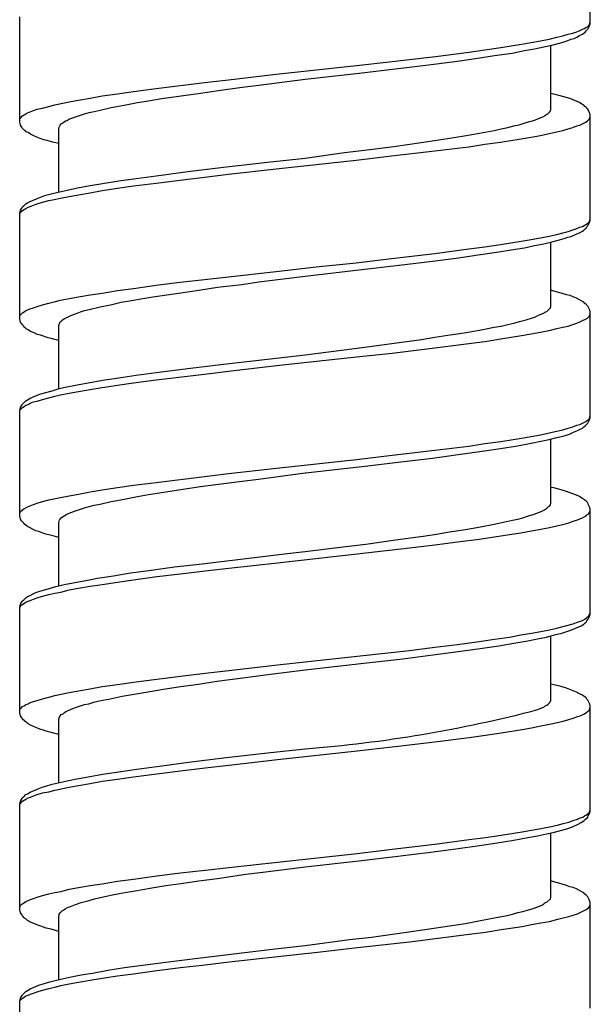
# Model space of a CAD drawing. Units: millimetres. Extents: x -424 to 509, y -164 to 938.
# Drawn here: x 263 to 277, y 311 to 336 of the extents above; entities that cross this region are included whole.
import ezdxf

# ---------------------------------------------------------------- set-up
doc = ezdxf.new("R2010")
doc.units = ezdxf.units.MM
doc.header["$LTSCALE"] = 6.666667

# ---------------------------------------------------------------- blocks, each defined once
blk = doc.blocks.new('1984.CT64.ACT.MT_V3')
for p, q in [((40.267, -565.406), (40.267, -562.737)), ((25.767, -567.914), (25.767, -565.236)), ((40.151, -565.511), (40.193, -565.49)), ((40.193, -565.49), (40.225, -565.459)), ((40.204, -565.554), (40.256, -565.448)), ((40.225, -565.459), (40.246, -565.427)), ((40.246, -565.427), (40.256, -565.395)), ((40.256, -565.395), (40.267, -565.374)), ((40.256, -565.448), (40.267, -565.406)), ((39.42, -565.755), (39.569, -565.723)), ((39.569, -565.723), (39.706, -565.681)), ((39.706, -565.681), (39.823, -565.649)), ((39.823, -565.649), (39.928, -565.617)), ((39.928, -565.617), (40.002, -565.586)), ((39.928, -565.755), (39.992, -565.713)), ((39.992, -565.713), (40.066, -565.681)), ((40.002, -565.586), (40.066, -565.554)), ((40.066, -565.554), (40.119, -565.533)), ((40.066, -565.681), (40.098, -565.649)), ((40.098, -565.649), (40.14, -565.628)), ((40.119, -565.533), (40.151, -565.511)), ((40.14, -565.628), (40.161, -565.596)), ((40.161, -565.596), (40.204, -565.554)), ((37.991, -566.019), (38.521, -565.935)), ((38.521, -565.935), (38.764, -565.892)), ((38.764, -565.892), (38.997, -565.85)), ((38.997, -565.85), (39.219, -565.808)), ((39.082, -565.998), (39.293, -565.956)), ((39.219, -565.808), (39.42, -565.755)), ((39.262, -567.597), (39.262, -565.956)), ((39.293, -565.956), (39.484, -565.903)), ((39.484, -565.903), (39.6, -565.871)), ((39.6, -565.871), (39.696, -565.84)), ((39.696, -565.84), (39.78, -565.808)), ((39.78, -565.808), (39.854, -565.787)), ((39.854, -565.787), (39.928, -565.755)), ((36.33, -566.242), (37.187, -566.136)), ((37.187, -566.136), (37.589, -566.072)), ((37.346, -566.295), (37.833, -566.221)), ((37.589, -566.072), (37.991, -566.019)), ((37.833, -566.221), (38.277, -566.157)), ((38.277, -566.157), (38.595, -566.094)), ((38.595, -566.094), (38.849, -566.051)), ((38.849, -566.051), (39.082, -565.998)), ((32.287, -566.697), (34.329, -566.475)), ((34.329, -566.475), (35.229, -566.369)), ((35.229, -566.369), (36.33, -566.242)), ((35.388, -566.549), (36.086, -566.464)), ((36.086, -566.464), (36.827, -566.369)), ((36.827, -566.369), (37.346, -566.295)), ((31.069, -566.834), (32.287, -566.697)), ((33.017, -566.824), (34.393, -566.665)), ((34.393, -566.665), (35.388, -566.549)), ((29.238, -567.057), (30.466, -566.909)), ((30.466, -566.909), (31.069, -566.834)), ((31.419, -567.025), (31.842, -566.972)), ((31.842, -566.972), (33.017, -566.824)), ((27.863, -567.247), (28.254, -567.194)), ((28.254, -567.194), (28.656, -567.131)), ((28.656, -567.131), (29.238, -567.057)), ((29.323, -567.321), (30.36, -567.173)), ((30.36, -567.173), (30.815, -567.11)), ((30.815, -567.11), (31.419, -567.025)), ((39.463, -567.237), (39.262, -567.184)), ((39.632, -567.279), (39.463, -567.237)), ((26.508, -567.512), (26.656, -567.469)), ((26.656, -567.469), (27.026, -567.395)), ((27.026, -567.395), (27.259, -567.353)), ((27.259, -567.353), (27.556, -567.3)), ((27.556, -567.3), (27.863, -567.247)), ((28.095, -567.544), (28.423, -567.48)), ((28.423, -567.48), (28.762, -567.417)), ((28.762, -567.417), (29.037, -567.374)), ((29.037, -567.374), (29.323, -567.321)), ((39.77, -567.321), (39.632, -567.279)), ((39.992, -567.417), (39.77, -567.321)), ((40.055, -567.459), (39.992, -567.417)), ((40.098, -567.48), (40.055, -567.459)), ((40.129, -567.512), (40.098, -567.48)), ((25.841, -567.755), (25.883, -567.724)), ((25.883, -567.724), (25.926, -567.702)), ((25.926, -567.702), (25.979, -567.671)), ((25.979, -567.671), (26.031, -567.649)), ((26.031, -567.649), (26.116, -567.618)), ((26.116, -567.618), (26.211, -567.586)), ((26.211, -567.586), (26.349, -567.554)), ((26.349, -567.554), (26.508, -567.512)), ((27.185, -567.776), (27.312, -567.734)), ((27.312, -567.734), (27.418, -567.702)), ((27.418, -567.702), (27.534, -567.671)), ((27.534, -567.671), (27.661, -567.639)), ((27.661, -567.639), (27.81, -567.607)), ((27.81, -567.607), (28.095, -567.544)), ((39.113, -567.745), (39.166, -567.713)), ((39.166, -567.713), (39.198, -567.692)), ((39.198, -567.692), (39.23, -567.66)), ((39.23, -567.66), (39.251, -567.628)), ((39.251, -567.618), (39.262, -567.597)), ((39.251, -567.628), (39.251, -567.618)), ((40.161, -567.533), (40.129, -567.512)), ((40.182, -567.565), (40.161, -567.533)), ((40.204, -567.586), (40.182, -567.565)), ((40.256, -567.692), (40.204, -567.586)), ((40.267, -567.734), (40.256, -567.692)), ((40.267, -570.412), (40.267, -567.734)), ((25.767, -567.84), (25.777, -567.819)), ((25.777, -567.946), (25.767, -567.914)), ((25.777, -567.819), (25.841, -567.755)), ((25.788, -567.988), (25.777, -567.946)), ((25.82, -568.041), (25.788, -567.988)), ((26.783, -568.02), (26.794, -567.988)), ((26.794, -567.988), (26.825, -567.956)), ((26.825, -567.956), (26.857, -567.935)), ((26.857, -567.935), (26.899, -567.903)), ((26.899, -567.903), (26.931, -567.882)), ((26.931, -567.882), (26.973, -567.872)), ((26.973, -567.872), (27.016, -567.84)), ((27.016, -567.84), (27.069, -567.819)), ((27.069, -567.819), (27.185, -567.776)), ((38.32, -568.009), (38.457, -567.978)), ((38.457, -567.978), (38.637, -567.925)), ((38.637, -567.925), (38.796, -567.882)), ((38.796, -567.882), (38.87, -567.851)), ((38.87, -567.851), (38.933, -567.829)), ((38.933, -567.829), (39.039, -567.787)), ((39.039, -567.787), (39.082, -567.766)), ((39.082, -567.766), (39.113, -567.745)), ((39.928, -568.009), (40.002, -567.988)), ((40.002, -567.988), (40.151, -567.914)), ((40.151, -567.914), (40.193, -567.882)), ((40.193, -567.882), (40.246, -567.829)), ((40.246, -567.829), (40.267, -567.766)), ((25.83, -568.062), (25.82, -568.041)), ((25.873, -568.105), (25.83, -568.062)), ((25.904, -568.126), (25.873, -568.105)), ((25.936, -568.157), (25.904, -568.126)), ((25.979, -568.179), (25.936, -568.157)), ((26.042, -568.221), (25.979, -568.179)), ((26.127, -568.263), (26.042, -568.221)), ((26.762, -568.073), (26.772, -568.041)), ((26.762, -569.682), (26.762, -568.073)), ((26.772, -568.041), (26.783, -568.02)), ((37.06, -568.263), (37.452, -568.189)), ((37.452, -568.189), (37.822, -568.126)), ((37.822, -568.126), (38.002, -568.083)), ((38.002, -568.083), (38.171, -568.052)), ((38.171, -568.052), (38.32, -568.009)), ((38.997, -568.253), (39.219, -568.2)), ((39.219, -568.2), (39.42, -568.157)), ((39.42, -568.157), (39.569, -568.126)), ((39.569, -568.126), (39.706, -568.083)), ((39.706, -568.083), (39.823, -568.052)), ((39.823, -568.052), (39.928, -568.009)), ((26.201, -568.295), (26.127, -568.263)), ((26.285, -568.327), (26.201, -568.295)), ((26.381, -568.359), (26.285, -568.327)), ((26.465, -568.38), (26.381, -568.359)), ((26.603, -568.422), (26.465, -568.38)), ((26.762, -568.454), (26.603, -568.422)), ((35.271, -568.528), (35.97, -568.433)), ((35.97, -568.433), (36.309, -568.38)), ((36.309, -568.38), (36.637, -568.327)), ((36.637, -568.327), (37.06, -568.263)), ((37.177, -568.538), (37.589, -568.475)), ((37.589, -568.475), (37.981, -568.422)), ((37.981, -568.422), (38.51, -568.337)), ((38.51, -568.337), (38.764, -568.295)), ((38.764, -568.295), (38.997, -568.253)), ((33.017, -568.824), (34.022, -568.687)), ((34.022, -568.687), (34.53, -568.623)), ((34.53, -568.623), (35.271, -568.528)), ((35.218, -568.771), (36.319, -568.644)), ((36.319, -568.644), (37.177, -568.538)), ((30.942, -569.057), (32.064, -568.93)), ((32.064, -568.93), (33.017, -568.824)), ((32.287, -569.099), (34.319, -568.877)), ((34.319, -568.877), (35.218, -568.771)), ((29.365, -569.258), (30.043, -569.163)), ((30.043, -569.163), (30.942, -569.057)), ((30.466, -569.311), (31.069, -569.237)), ((31.069, -569.237), (32.287, -569.099)), ((27.503, -569.533), (27.873, -569.47)), ((27.873, -569.47), (28.286, -569.406)), ((28.286, -569.406), (28.73, -569.343)), ((28.656, -569.533), (29.238, -569.459)), ((28.73, -569.343), (29.365, -569.258)), ((29.238, -569.459), (29.842, -569.385)), ((29.842, -569.385), (30.466, -569.311)), ((26.529, -569.745), (26.635, -569.713)), ((26.635, -569.713), (26.741, -569.692)), ((26.741, -569.692), (26.973, -569.639)), ((26.973, -569.639), (27.238, -569.576)), ((27.238, -569.576), (27.503, -569.533)), ((27.259, -569.756), (27.556, -569.703)), ((27.556, -569.703), (27.863, -569.65)), ((27.863, -569.65), (28.254, -569.586)), ((28.254, -569.586), (28.656, -569.533)), ((25.873, -570.041), (25.926, -569.989)), ((25.926, -569.989), (25.968, -569.957)), ((25.968, -569.957), (26.031, -569.925)), ((26.031, -569.925), (26.254, -569.83)), ((26.116, -570.02), (26.211, -569.989)), ((26.211, -569.989), (26.349, -569.946)), ((26.254, -569.83), (26.338, -569.798)), ((26.338, -569.798), (26.434, -569.766)), ((26.349, -569.946), (26.508, -569.904)), ((26.434, -569.766), (26.529, -569.745)), ((26.508, -569.904), (26.645, -569.872)), ((26.645, -569.872), (26.804, -569.84)), ((26.804, -569.84), (27.026, -569.798)), ((27.026, -569.798), (27.259, -569.756)), ((25.767, -570.232), (25.788, -570.147)), ((25.767, -570.243), (25.777, -570.221)), ((25.767, -572.91), (25.767, -570.232)), ((25.777, -570.221), (25.799, -570.19)), ((25.788, -570.147), (25.809, -570.105)), ((25.799, -570.19), (25.82, -570.179)), ((25.809, -570.105), (25.83, -570.084)), ((25.82, -570.179), (25.841, -570.158)), ((25.83, -570.084), (25.841, -570.063)), ((25.841, -570.063), (25.873, -570.041)), ((25.841, -570.158), (25.883, -570.126)), ((25.883, -570.126), (25.926, -570.105)), ((25.926, -570.105), (25.979, -570.073)), ((25.979, -570.073), (26.031, -570.052)), ((26.031, -570.052), (26.116, -570.02)), ((40.151, -570.507), (40.193, -570.486)), ((40.193, -570.486), (40.246, -570.433)), ((40.204, -570.549), (40.256, -570.444)), ((40.246, -570.433), (40.267, -570.37)), ((40.256, -570.444), (40.267, -570.412)), ((39.42, -570.761), (39.569, -570.719)), ((39.569, -570.719), (39.706, -570.687)), ((39.706, -570.687), (39.823, -570.645)), ((39.823, -570.645), (39.928, -570.613)), ((39.928, -570.613), (40.002, -570.581)), ((39.928, -570.751), (39.992, -570.719)), ((39.992, -570.719), (40.066, -570.676)), ((40.002, -570.581), (40.066, -570.56)), ((40.066, -570.56), (40.108, -570.539)), ((40.066, -570.676), (40.098, -570.655)), ((40.098, -570.655), (40.14, -570.624)), ((40.108, -570.539), (40.151, -570.507)), ((40.14, -570.624), (40.161, -570.602)), ((40.161, -570.602), (40.182, -570.571)), ((40.182, -570.571), (40.204, -570.549)), ((37.981, -571.015), (38.51, -570.93)), ((38.51, -570.93), (38.764, -570.888)), ((38.764, -570.888), (38.997, -570.846)), ((38.997, -570.846), (39.219, -570.803)), ((39.082, -571.005), (39.293, -570.952)), ((39.219, -570.803), (39.42, -570.761)), ((39.262, -572.603), (39.262, -570.962)), ((39.293, -570.952), (39.484, -570.899)), ((39.484, -570.899), (39.6, -570.867)), ((39.6, -570.867), (39.696, -570.835)), ((39.696, -570.835), (39.78, -570.814)), ((39.78, -570.814), (39.928, -570.751)), ((36.319, -571.248), (37.177, -571.132)), ((37.177, -571.132), (37.589, -571.079)), ((37.42, -571.28), (37.939, -571.206)), ((37.589, -571.079), (37.981, -571.015)), ((37.939, -571.206), (38.256, -571.153)), ((38.256, -571.153), (38.595, -571.1)), ((38.595, -571.1), (38.849, -571.047)), ((38.849, -571.047), (39.082, -571.005)), ((33.303, -571.587), (34.319, -571.481)), ((34.319, -571.481), (35.218, -571.375)), ((35.218, -571.375), (36.319, -571.248)), ((35.409, -571.544), (36.256, -571.439)), ((36.256, -571.439), (36.859, -571.364)), ((36.859, -571.364), (37.42, -571.28)), ((31.069, -571.841), (32.287, -571.703)), ((32.287, -571.703), (33.303, -571.587)), ((33.017, -571.82), (34.382, -571.661)), ((34.382, -571.661), (35.409, -571.544)), ((29.238, -572.052), (29.842, -571.978)), ((29.842, -571.978), (30.466, -571.904)), ((30.466, -571.904), (31.069, -571.841)), ((31.408, -572.031), (31.842, -571.968)), ((31.842, -571.968), (33.017, -571.82)), ((27.863, -572.253), (28.254, -572.19)), ((28.254, -572.19), (28.656, -572.137)), ((28.656, -572.137), (29.238, -572.052)), ((29.863, -572.243), (30.318, -572.179)), ((30.318, -572.179), (30.794, -572.105)), ((30.794, -572.105), (31.408, -572.031)), ((39.336, -572.201), (39.262, -572.179)), ((39.526, -572.253), (39.336, -572.201)), ((26.508, -572.508), (26.645, -572.476)), ((26.645, -572.476), (26.804, -572.433)), ((26.804, -572.433), (27.026, -572.391)), ((27.026, -572.391), (27.259, -572.349)), ((27.259, -572.349), (27.556, -572.296)), ((27.556, -572.296), (27.863, -572.253)), ((28.074, -572.55), (28.349, -572.486)), ((28.349, -572.486), (28.656, -572.433)), ((28.656, -572.433), (28.9, -572.391)), ((28.9, -572.391), (29.154, -572.349)), ((29.154, -572.349), (29.503, -572.296)), ((29.503, -572.296), (29.863, -572.243)), ((39.664, -572.296), (39.526, -572.253)), ((39.759, -572.317), (39.664, -572.296)), ((39.833, -572.349), (39.759, -572.317)), ((39.918, -572.381), (39.833, -572.349)), ((39.992, -572.423), (39.918, -572.381)), ((40.055, -572.455), (39.992, -572.423)), ((40.098, -572.486), (40.055, -572.455)), ((40.129, -572.518), (40.098, -572.486)), ((25.841, -572.751), (25.883, -572.73)), ((25.883, -572.73), (25.926, -572.698)), ((25.926, -572.698), (26.031, -572.656)), ((26.031, -572.656), (26.116, -572.624)), ((26.116, -572.624), (26.211, -572.592)), ((26.211, -572.592), (26.349, -572.55)), ((26.349, -572.55), (26.508, -572.508)), ((27.185, -572.783), (27.312, -572.73)), ((27.312, -572.73), (27.418, -572.698)), ((27.418, -572.698), (27.534, -572.666)), ((27.534, -572.666), (27.81, -572.603)), ((27.81, -572.603), (28.074, -572.55)), ((39.082, -572.762), (39.113, -572.74)), ((39.113, -572.74), (39.166, -572.719)), ((39.166, -572.719), (39.23, -572.656)), ((39.23, -572.656), (39.251, -572.624)), ((39.251, -572.613), (39.262, -572.603)), ((39.251, -572.624), (39.251, -572.613)), ((40.161, -572.539), (40.129, -572.518)), ((40.204, -572.582), (40.161, -572.539)), ((40.256, -572.687), (40.204, -572.582)), ((40.267, -572.73), (40.256, -572.687)), ((40.267, -575.408), (40.267, -572.73)), ((25.767, -572.846), (25.777, -572.814)), ((25.788, -572.994), (25.767, -572.91)), ((25.777, -572.814), (25.841, -572.751)), ((26.772, -573.047), (26.794, -572.984)), ((26.794, -572.984), (26.825, -572.963)), ((26.825, -572.963), (26.857, -572.931)), ((26.857, -572.931), (26.899, -572.91)), ((26.899, -572.91), (26.931, -572.889)), ((26.931, -572.889), (27.016, -572.846)), ((27.016, -572.846), (27.069, -572.825)), ((27.069, -572.825), (27.185, -572.783)), ((38.32, -573.016), (38.468, -572.973)), ((38.468, -572.973), (38.637, -572.931)), ((38.637, -572.931), (38.796, -572.878)), ((38.796, -572.878), (38.87, -572.857)), ((38.87, -572.857), (38.933, -572.825)), ((38.933, -572.825), (39.039, -572.783)), ((39.039, -572.783), (39.082, -572.762)), ((39.928, -573.016), (40.002, -572.984)), ((40.002, -572.984), (40.193, -572.889)), ((40.193, -572.889), (40.225, -572.857)), ((40.225, -572.857), (40.246, -572.825)), ((40.246, -572.825), (40.256, -572.804)), ((40.256, -572.804), (40.267, -572.772)), ((25.799, -573.016), (25.788, -572.994)), ((25.82, -573.037), (25.799, -573.016)), ((25.83, -573.058), (25.82, -573.037)), ((25.852, -573.079), (25.83, -573.058)), ((25.873, -573.111), (25.852, -573.079)), ((25.904, -573.132), (25.873, -573.111)), ((25.936, -573.164), (25.904, -573.132)), ((25.979, -573.185), (25.936, -573.164)), ((26.042, -573.227), (25.979, -573.185)), ((26.137, -573.259), (26.042, -573.227)), ((26.762, -573.068), (26.772, -573.047)), ((26.762, -574.688), (26.762, -573.068)), ((37.06, -573.259), (37.452, -573.195)), ((37.452, -573.195), (37.822, -573.121)), ((37.822, -573.121), (38.002, -573.09)), ((38.002, -573.09), (38.171, -573.047)), ((38.171, -573.047), (38.32, -573.016)), ((38.997, -573.248), (39.219, -573.206)), ((39.219, -573.206), (39.42, -573.153)), ((39.42, -573.153), (39.569, -573.121)), ((39.569, -573.121), (39.706, -573.09)), ((39.706, -573.09), (39.823, -573.047)), ((39.823, -573.047), (39.928, -573.016)), ((26.211, -573.301), (26.137, -573.259)), ((26.296, -573.322), (26.211, -573.301)), ((26.487, -573.386), (26.296, -573.322)), ((26.571, -573.407), (26.487, -573.386)), ((26.762, -573.46), (26.571, -573.407)), ((35.282, -573.524), (35.981, -573.428)), ((35.981, -573.428), (36.319, -573.375)), ((36.319, -573.375), (36.647, -573.322)), ((36.647, -573.322), (37.06, -573.259)), ((37.177, -573.534), (37.589, -573.481)), ((37.589, -573.481), (37.991, -573.418)), ((37.991, -573.418), (38.521, -573.333)), ((38.521, -573.333), (38.764, -573.291)), ((38.764, -573.291), (38.997, -573.248)), ((33.017, -573.82), (34.541, -573.629)), ((34.541, -573.629), (35.282, -573.524)), ((35.229, -573.778), (36.319, -573.64)), ((36.319, -573.64), (37.177, -573.534)), ((30.942, -574.053), (32.064, -573.926)), ((32.064, -573.926), (33.017, -573.82)), ((32.297, -574.095), (34.329, -573.873)), ((34.329, -573.873), (35.229, -573.778)), ((29.365, -574.254), (30.043, -574.169)), ((30.043, -574.169), (30.942, -574.053)), ((30.466, -574.307), (31.069, -574.233)), ((31.069, -574.233), (32.297, -574.095)), ((27.503, -574.529), (27.873, -574.466)), ((27.873, -574.466), (28.286, -574.402)), ((28.286, -574.402), (28.73, -574.339)), ((28.656, -574.529), (29.238, -574.455)), ((28.73, -574.339), (29.365, -574.254)), ((29.238, -574.455), (30.466, -574.307)), ((26.434, -574.773), (26.592, -574.73)), ((26.592, -574.73), (26.772, -574.677)), ((26.772, -574.677), (26.963, -574.635)), ((26.963, -574.635), (27.185, -574.593)), ((27.185, -574.593), (27.503, -574.529)), ((27.259, -574.751), (27.556, -574.698)), ((27.556, -574.698), (27.863, -574.646)), ((27.863, -574.646), (28.254, -574.593)), ((28.254, -574.593), (28.656, -574.529)), ((25.841, -575.069), (25.926, -574.984)), ((25.926, -574.984), (25.968, -574.963)), ((25.968, -574.963), (26.031, -574.921)), ((26.031, -574.921), (26.254, -574.825)), ((26.211, -574.995), (26.349, -574.952)), ((26.254, -574.825), (26.338, -574.804)), ((26.338, -574.804), (26.434, -574.773)), ((26.349, -574.952), (26.508, -574.91)), ((26.508, -574.91), (26.656, -574.868)), ((26.656, -574.868), (26.804, -574.836)), ((26.804, -574.836), (27.026, -574.794)), ((27.026, -574.794), (27.259, -574.751)), ((25.767, -575.228), (25.777, -575.196)), ((25.767, -575.249), (25.777, -575.217)), ((25.767, -577.905), (25.767, -575.228)), ((25.777, -575.196), (25.788, -575.154)), ((25.777, -575.217), (25.841, -575.154)), ((25.788, -575.154), (25.809, -575.111)), ((25.809, -575.111), (25.83, -575.09)), ((25.83, -575.09), (25.841, -575.069)), ((25.841, -575.154), (25.883, -575.132)), ((25.883, -575.132), (25.926, -575.101)), ((25.926, -575.101), (25.979, -575.079)), ((25.979, -575.079), (26.031, -575.048)), ((26.031, -575.048), (26.116, -575.016)), ((26.116, -575.016), (26.211, -574.995)), ((40.151, -575.513), (40.193, -575.482)), ((40.193, -575.482), (40.225, -575.46)), ((40.204, -575.556), (40.256, -575.45)), ((40.225, -575.46), (40.246, -575.429)), ((40.246, -575.429), (40.267, -575.365)), ((40.256, -575.45), (40.267, -575.408)), ((39.42, -575.757), (39.569, -575.725)), ((39.569, -575.725), (39.706, -575.683)), ((39.706, -575.683), (39.823, -575.651)), ((39.823, -575.651), (39.928, -575.609)), ((39.928, -575.609), (40.002, -575.587)), ((39.928, -575.746), (39.992, -575.714)), ((39.992, -575.714), (40.066, -575.683)), ((40.002, -575.587), (40.151, -575.513)), ((40.066, -575.683), (40.098, -575.651)), ((40.098, -575.651), (40.14, -575.619)), ((40.14, -575.619), (40.204, -575.556)), ((37.991, -576.021), (38.521, -575.937)), ((38.521, -575.937), (38.764, -575.894)), ((38.764, -575.894), (38.997, -575.852)), ((38.997, -575.852), (39.219, -575.799)), ((39.008, -576.011), (39.219, -575.969)), ((39.219, -575.799), (39.42, -575.757)), ((39.219, -575.969), (39.42, -575.916)), ((39.262, -577.598), (39.262, -575.958)), ((39.42, -575.916), (39.6, -575.873)), ((39.6, -575.873), (39.738, -575.831)), ((39.738, -575.831), (39.854, -575.778)), ((39.854, -575.778), (39.928, -575.746)), ((36.319, -576.244), (37.177, -576.138)), ((37.177, -576.138), (37.589, -576.074)), ((37.515, -576.265), (37.981, -576.201)), ((37.589, -576.074), (37.991, -576.021)), ((37.981, -576.201), (38.415, -576.127)), ((38.415, -576.127), (38.764, -576.064)), ((38.764, -576.064), (39.008, -576.011)), ((32.297, -576.699), (34.329, -576.477)), ((34.329, -576.477), (35.229, -576.371)), ((35.229, -576.371), (36.319, -576.244)), ((35.451, -576.54), (36.256, -576.445)), ((36.256, -576.445), (36.912, -576.35)), ((36.912, -576.35), (37.515, -576.265)), ((31.069, -576.836), (32.297, -576.699)), ((33.028, -576.815), (34.467, -576.656)), ((34.467, -576.656), (35.451, -576.54)), ((29.238, -577.059), (30.466, -576.91)), ((30.466, -576.91), (31.069, -576.836)), ((31.419, -577.027), (31.832, -576.974)), ((31.832, -576.974), (33.017, -576.815)), ((27.863, -577.249), (28.254, -577.186)), ((28.254, -577.186), (28.656, -577.133)), ((28.656, -577.133), (29.238, -577.059)), ((29.323, -577.323), (29.916, -577.228)), ((29.916, -577.228), (30.36, -577.165)), ((30.36, -577.165), (30.815, -577.101)), ((30.815, -577.101), (31.419, -577.027)), ((39.336, -577.196), (39.262, -577.186)), ((39.526, -577.249), (39.336, -577.196)), ((26.508, -577.503), (26.804, -577.44)), ((26.804, -577.44), (27.026, -577.397)), ((27.026, -577.397), (27.259, -577.355)), ((27.259, -577.355), (27.556, -577.302)), ((27.556, -577.302), (27.863, -577.249)), ((28.095, -577.546), (28.423, -577.482)), ((28.423, -577.482), (28.762, -577.419)), ((28.762, -577.419), (29.037, -577.366)), ((29.037, -577.366), (29.323, -577.323)), ((39.664, -577.292), (39.526, -577.249)), ((39.918, -577.387), (39.664, -577.292)), ((39.992, -577.419), (39.918, -577.387)), ((40.055, -577.461), (39.992, -577.419)), ((40.098, -577.482), (40.055, -577.461)), ((40.129, -577.514), (40.098, -577.482)), ((25.841, -577.757), (25.883, -577.725)), ((25.883, -577.725), (25.926, -577.704)), ((25.926, -577.704), (25.979, -577.673)), ((25.979, -577.673), (26.031, -577.651)), ((26.031, -577.651), (26.116, -577.62)), ((26.116, -577.62), (26.211, -577.588)), ((26.211, -577.588), (26.349, -577.546)), ((26.349, -577.546), (26.508, -577.503)), ((27.185, -577.778), (27.312, -577.736)), ((27.312, -577.736), (27.418, -577.704)), ((27.418, -577.704), (27.534, -577.673)), ((27.534, -577.673), (27.661, -577.641)), ((27.661, -577.641), (27.81, -577.609)), ((27.81, -577.609), (28.095, -577.546)), ((39.113, -577.747), (39.166, -577.715)), ((39.166, -577.715), (39.198, -577.683)), ((39.198, -577.683), (39.23, -577.662)), ((39.23, -577.662), (39.251, -577.63)), ((39.251, -577.609), (39.262, -577.598)), ((39.251, -577.63), (39.251, -577.609)), ((40.161, -577.535), (40.129, -577.514)), ((40.204, -577.577), (40.161, -577.535)), ((40.214, -577.609), (40.204, -577.577)), ((40.256, -577.694), (40.214, -577.609)), ((40.267, -577.736), (40.256, -577.694)), ((40.267, -580.403), (40.267, -577.736)), ((25.767, -577.842), (25.777, -577.821)), ((25.788, -577.99), (25.767, -577.905)), ((25.777, -577.821), (25.799, -577.789)), ((25.809, -578.032), (25.788, -577.99)), ((25.799, -577.789), (25.82, -577.778)), ((25.82, -577.778), (25.841, -577.757)), ((26.783, -578.011), (26.794, -577.99)), ((26.794, -577.99), (26.825, -577.958)), ((26.825, -577.958), (26.857, -577.937)), ((26.857, -577.937), (26.899, -577.905)), ((26.899, -577.905), (26.963, -577.863)), ((26.963, -577.863), (27.069, -577.821)), ((27.069, -577.821), (27.185, -577.778)), ((38.288, -578.022), (38.425, -577.99)), ((38.425, -577.99), (38.552, -577.958)), ((38.552, -577.958), (38.669, -577.916)), ((38.669, -577.916), (38.817, -577.874)), ((38.817, -577.874), (38.933, -577.831)), ((38.933, -577.831), (39.039, -577.789)), ((39.039, -577.789), (39.082, -577.768)), ((39.082, -577.768), (39.113, -577.747)), ((39.918, -578.022), (40.066, -577.958)), ((40.066, -577.958), (40.129, -577.927)), ((40.129, -577.927), (40.182, -577.884)), ((40.182, -577.884), (40.214, -577.863)), ((40.214, -577.863), (40.225, -577.852)), ((40.225, -577.852), (40.246, -577.821)), ((40.246, -577.821), (40.256, -577.8)), ((40.256, -577.8), (40.267, -577.768)), ((25.873, -578.096), (25.809, -578.032)), ((25.894, -578.128), (25.873, -578.096)), ((25.926, -578.149), (25.894, -578.128)), ((25.968, -578.181), (25.926, -578.149)), ((26.031, -578.212), (25.968, -578.181)), ((26.106, -578.255), (26.031, -578.212)), ((26.762, -578.075), (26.772, -578.043)), ((26.762, -579.684), (26.762, -578.075)), ((26.772, -578.043), (26.783, -578.011)), ((37.092, -578.255), (37.473, -578.191)), ((37.473, -578.191), (37.822, -578.117)), ((37.822, -578.117), (38.14, -578.054)), ((38.14, -578.054), (38.288, -578.022)), ((39.008, -578.244), (39.23, -578.202)), ((39.23, -578.202), (39.42, -578.159)), ((39.42, -578.159), (39.6, -578.117)), ((39.6, -578.117), (39.717, -578.085)), ((39.717, -578.085), (39.833, -578.043)), ((39.833, -578.043), (39.918, -578.022)), ((26.18, -578.286), (26.106, -578.255)), ((26.254, -578.308), (26.18, -578.286)), ((26.338, -578.339), (26.254, -578.308)), ((26.434, -578.371), (26.338, -578.339)), ((26.539, -578.403), (26.434, -578.371)), ((26.645, -578.424), (26.539, -578.403)), ((26.762, -578.456), (26.645, -578.424)), ((35.314, -578.519), (36.023, -578.424)), ((36.023, -578.424), (36.362, -578.371)), ((36.362, -578.371), (36.69, -578.318)), ((36.69, -578.318), (37.092, -578.255)), ((37.441, -578.498), (37.833, -578.445)), ((37.833, -578.445), (38.214, -578.382)), ((38.214, -578.382), (38.5, -578.339)), ((38.5, -578.339), (38.775, -578.286)), ((38.775, -578.286), (39.008, -578.244)), ((33.017, -578.816), (34.054, -578.689)), ((34.054, -578.689), (34.562, -578.625)), ((34.34, -578.869), (35.674, -578.72)), ((34.562, -578.625), (35.314, -578.519)), ((35.674, -578.72), (36.319, -578.646)), ((36.319, -578.646), (36.891, -578.572)), ((36.891, -578.572), (37.441, -578.498)), ((31.313, -579.017), (32.636, -578.858)), ((32.318, -579.101), (34.34, -578.869)), ((32.636, -578.858), (33.017, -578.816)), ((29.048, -579.292), (29.704, -579.207)), ((29.704, -579.207), (30.403, -579.123)), ((30.403, -579.123), (31.313, -579.017)), ((30.477, -579.302), (31.08, -579.239)), ((31.08, -579.239), (32.318, -579.101)), ((27.746, -579.493), (28.148, -579.43)), ((28.148, -579.43), (28.582, -579.355)), ((28.582, -579.355), (29.048, -579.292)), ((28.656, -579.535), (29.249, -579.451)), ((29.249, -579.451), (29.852, -579.377)), ((29.852, -579.377), (30.477, -579.302)), ((26.487, -579.758), (26.688, -579.705)), ((26.688, -579.705), (26.899, -579.652)), ((26.899, -579.652), (27.122, -579.609)), ((27.122, -579.609), (27.45, -579.546)), ((27.259, -579.747), (27.556, -579.694)), ((27.45, -579.546), (27.746, -579.493)), ((27.556, -579.694), (27.863, -579.652)), ((27.863, -579.652), (28.254, -579.588)), ((28.254, -579.588), (28.656, -579.535)), ((25.894, -580.012), (25.926, -579.99)), ((25.926, -579.99), (25.968, -579.959)), ((25.968, -579.959), (26.031, -579.927)), ((26.031, -579.927), (26.106, -579.885)), ((26.106, -579.885), (26.18, -579.853)), ((26.116, -580.022), (26.211, -579.99)), ((26.18, -579.853), (26.254, -579.832)), ((26.211, -579.99), (26.349, -579.948)), ((26.254, -579.832), (26.338, -579.8)), ((26.338, -579.8), (26.487, -579.758)), ((26.349, -579.948), (26.508, -579.906)), ((26.508, -579.906), (26.656, -579.874)), ((26.656, -579.874), (26.815, -579.842)), ((26.815, -579.842), (27.026, -579.789)), ((27.026, -579.789), (27.259, -579.747)), ((25.767, -580.234), (25.788, -580.149)), ((25.767, -580.244), (25.777, -580.223)), ((25.767, -582.912), (25.767, -580.234)), ((25.777, -580.223), (25.799, -580.192)), ((25.788, -580.149), (25.809, -580.107)), ((25.799, -580.192), (25.82, -580.17)), ((25.809, -580.107), (25.83, -580.086)), ((25.82, -580.17), (25.841, -580.16)), ((25.83, -580.086), (25.841, -580.065)), ((25.841, -580.065), (25.873, -580.043)), ((25.841, -580.16), (25.926, -580.096)), ((25.873, -580.043), (25.894, -580.012)), ((25.926, -580.096), (25.979, -580.075)), ((25.979, -580.075), (26.031, -580.054)), ((26.031, -580.054), (26.116, -580.022)), ((40.129, -580.53), (40.182, -580.488)), ((40.182, -580.488), (40.214, -580.467)), ((40.214, -580.53), (40.256, -580.446)), ((40.214, -580.467), (40.225, -580.446)), ((40.225, -580.446), (40.246, -580.424)), ((40.246, -580.424), (40.256, -580.393)), ((40.256, -580.393), (40.267, -580.371)), ((40.256, -580.446), (40.267, -580.403)), ((39.42, -580.763), (39.6, -580.71)), ((39.6, -580.71), (39.833, -580.647)), ((39.812, -580.795), (40.034, -580.7)), ((39.833, -580.647), (39.918, -580.615)), ((39.918, -580.615), (39.992, -580.594)), ((39.992, -580.594), (40.066, -580.562)), ((40.034, -580.7), (40.098, -580.657)), ((40.066, -580.562), (40.129, -580.53)), ((40.098, -580.657), (40.14, -580.626)), ((40.14, -580.626), (40.161, -580.604)), ((40.161, -580.604), (40.182, -580.573)), ((40.182, -580.573), (40.214, -580.53)), ((37.833, -581.038), (38.214, -580.985)), ((38.214, -580.985), (38.5, -580.932)), ((38.5, -580.932), (38.775, -580.89)), ((38.775, -580.89), (39.008, -580.848)), ((38.923, -581.028), (39.156, -580.985)), ((39.008, -580.848), (39.23, -580.805)), ((39.156, -580.985), (39.357, -580.932)), ((39.23, -580.805), (39.42, -580.763)), ((39.262, -582.594), (39.262, -580.954)), ((39.357, -580.932), (39.547, -580.89)), ((39.547, -580.89), (39.696, -580.837)), ((39.696, -580.837), (39.812, -580.795)), ((35.674, -581.324), (36.319, -581.239)), ((36.319, -581.239), (36.891, -581.176)), ((36.891, -581.176), (37.441, -581.102)), ((37.441, -581.102), (37.833, -581.038)), ((37.526, -581.271), (37.939, -581.208)), ((37.939, -581.208), (38.32, -581.144)), ((38.32, -581.144), (38.679, -581.081)), ((38.679, -581.081), (38.923, -581.028)), ((32.318, -581.695), (34.34, -581.472)), ((34.34, -581.472), (35.674, -581.324)), ((35.504, -581.536), (36.266, -581.44)), ((36.266, -581.44), (36.975, -581.345)), ((36.975, -581.345), (37.526, -581.271)), ((31.08, -581.832), (32.318, -581.695)), ((33.017, -581.822), (34.509, -581.652)), ((34.509, -581.652), (35.504, -581.536)), ((29.249, -582.054), (29.852, -581.98)), ((29.852, -581.98), (30.477, -581.906)), ((30.477, -581.906), (31.08, -581.832)), ((31.503, -582.012), (32.001, -581.949)), ((32.001, -581.949), (33.017, -581.822)), ((27.863, -582.245), (28.254, -582.192)), ((28.254, -582.192), (28.656, -582.128)), ((28.656, -582.128), (29.249, -582.054)), ((29.852, -582.245), (30.307, -582.181)), ((30.307, -582.181), (30.773, -582.107)), ((30.773, -582.107), (31.503, -582.012)), ((39.336, -582.203), (39.262, -582.181)), ((39.526, -582.245), (39.336, -582.203)), ((26.508, -582.509), (26.656, -582.467)), ((26.656, -582.467), (27.026, -582.393)), ((27.026, -582.393), (27.259, -582.351)), ((27.259, -582.351), (27.556, -582.298)), ((27.556, -582.298), (27.863, -582.245)), ((28.064, -582.552), (28.371, -582.488)), ((28.371, -582.488), (28.73, -582.425)), ((28.73, -582.425), (29.471, -582.298)), ((29.471, -582.298), (29.852, -582.245)), ((39.664, -582.287), (39.526, -582.245)), ((39.918, -582.382), (39.664, -582.287)), ((39.992, -582.425), (39.918, -582.382)), ((40.055, -582.457), (39.992, -582.425)), ((40.098, -582.488), (40.055, -582.457)), ((40.161, -582.531), (40.098, -582.488)), ((25.841, -582.753), (25.883, -582.732)), ((25.883, -582.732), (25.926, -582.7)), ((25.926, -582.7), (25.979, -582.679)), ((25.979, -582.679), (26.031, -582.647)), ((26.031, -582.647), (26.116, -582.626)), ((26.116, -582.626), (26.211, -582.594)), ((26.211, -582.594), (26.349, -582.552)), ((26.349, -582.552), (26.508, -582.509)), ((27.185, -582.774), (27.312, -582.732)), ((27.312, -582.732), (27.418, -582.7)), ((27.418, -582.7), (27.524, -582.679)), ((27.524, -582.679), (27.651, -582.636)), ((27.651, -582.636), (27.788, -582.605)), ((27.788, -582.605), (28.064, -582.552)), ((39.113, -582.742), (39.166, -582.711)), ((39.166, -582.711), (39.198, -582.689)), ((39.198, -582.689), (39.23, -582.658)), ((39.23, -582.658), (39.251, -582.626)), ((39.251, -582.615), (39.262, -582.594)), ((39.251, -582.626), (39.251, -582.615)), ((40.182, -582.562), (40.161, -582.531)), ((40.204, -582.584), (40.182, -582.562)), ((40.256, -582.689), (40.204, -582.584)), ((40.267, -582.732), (40.256, -582.689)), ((40.267, -585.41), (40.267, -582.732)), ((25.767, -582.848), (25.777, -582.816)), ((25.777, -582.954), (25.767, -582.912)), ((25.777, -582.816), (25.841, -582.753)), ((25.788, -582.986), (25.777, -582.954)), ((25.82, -583.039), (25.788, -582.986)), ((26.783, -583.018), (26.825, -582.954)), ((26.825, -582.954), (26.868, -582.933)), ((26.868, -582.933), (26.91, -582.901)), ((26.91, -582.901), (26.942, -582.88)), ((26.942, -582.88), (26.984, -582.859)), ((26.984, -582.859), (27.079, -582.816)), ((27.079, -582.816), (27.185, -582.774)), ((38.933, -582.827), (39.039, -582.785)), ((39.039, -582.785), (39.082, -582.763)), ((39.082, -582.763), (39.113, -582.742)), ((39.939, -583.007), (40.013, -582.986)), ((40.013, -582.986), (40.119, -582.933)), ((40.119, -582.933), (40.151, -582.912)), ((40.151, -582.912), (40.193, -582.88)), ((40.193, -582.88), (40.225, -582.859)), ((40.225, -582.859), (40.246, -582.827)), ((40.246, -582.827), (40.256, -582.795)), ((40.256, -582.795), (40.267, -582.774)), ((25.83, -583.06), (25.82, -583.039)), ((25.894, -583.123), (25.83, -583.06)), ((25.979, -583.187), (25.894, -583.123)), ((26.042, -583.219), (25.979, -583.187)), ((26.116, -583.261), (26.042, -583.219)), ((26.762, -583.06), (26.783, -583.018)), ((26.762, -584.679), (26.762, -583.06)), ((38.775, -583.293), (39.008, -583.24)), ((39.008, -583.24), (39.23, -583.197)), ((39.23, -583.197), (39.431, -583.155)), ((39.431, -583.155), (39.579, -583.123)), ((39.579, -583.123), (39.717, -583.081)), ((39.717, -583.081), (39.833, -583.049)), ((39.833, -583.049), (39.939, -583.007)), ((26.201, -583.293), (26.116, -583.261)), ((26.275, -583.324), (26.201, -583.293)), ((26.37, -583.346), (26.275, -583.324)), ((26.444, -583.377), (26.37, -583.346)), ((26.571, -583.409), (26.444, -583.377)), ((26.762, -583.462), (26.571, -583.409)), ((37.187, -583.536), (37.6, -583.473)), ((37.6, -583.473), (38.002, -583.42)), ((38.002, -583.42), (38.531, -583.335)), ((38.531, -583.335), (38.775, -583.293)), ((35.229, -583.769), (36.319, -583.642)), ((36.319, -583.642), (37.187, -583.536)), ((30.942, -584.055), (32.064, -583.928)), ((32.064, -583.928), (33.017, -583.822)), ((32.318, -584.097), (34.34, -583.875)), ((34.34, -583.875), (35.229, -583.769)), ((29.376, -584.256), (30.053, -584.161)), ((30.053, -584.161), (30.942, -584.055)), ((30.477, -584.309), (31.08, -584.235)), ((31.08, -584.235), (32.318, -584.097)), ((27.503, -584.531), (27.873, -584.468)), ((27.873, -584.468), (28.286, -584.404)), ((28.286, -584.404), (28.741, -584.341)), ((28.656, -584.531), (29.249, -584.457)), ((28.741, -584.341), (29.376, -584.256)), ((29.249, -584.457), (29.852, -584.383)), ((29.852, -584.383), (30.477, -584.309)), ((26.434, -584.774), (26.592, -584.722)), ((26.592, -584.722), (26.973, -584.637)), ((26.973, -584.637), (27.175, -584.595)), ((27.175, -584.595), (27.503, -584.531)), ((27.259, -584.753), (27.556, -584.7)), ((27.556, -584.7), (27.863, -584.647)), ((27.863, -584.647), (28.254, -584.595)), ((28.254, -584.595), (28.656, -584.531)), ((25.873, -585.039), (25.926, -584.986)), ((25.926, -584.986), (25.968, -584.965)), ((25.968, -584.965), (26.031, -584.923)), ((26.031, -584.923), (26.254, -584.827)), ((26.116, -585.018), (26.211, -584.986)), ((26.211, -584.986), (26.349, -584.944)), ((26.254, -584.827), (26.338, -584.796)), ((26.338, -584.796), (26.434, -584.774)), ((26.349, -584.944), (26.508, -584.912)), ((26.508, -584.912), (26.656, -584.87)), ((26.656, -584.87), (27.026, -584.796)), ((27.026, -584.796), (27.259, -584.753)), ((25.767, -585.23), (25.777, -585.187)), ((25.767, -585.24), (25.777, -585.219)), ((25.767, -587.907), (25.767, -585.23)), ((25.777, -585.187), (25.788, -585.155)), ((25.777, -585.219), (25.841, -585.155)), ((25.788, -585.155), (25.809, -585.113)), ((25.809, -585.113), (25.83, -585.081)), ((25.83, -585.081), (25.841, -585.06)), ((25.841, -585.06), (25.873, -585.039)), ((25.841, -585.155), (25.883, -585.124)), ((25.883, -585.124), (25.926, -585.103)), ((25.926, -585.103), (25.979, -585.071)), ((25.979, -585.071), (26.042, -585.05)), ((26.042, -585.05), (26.116, -585.018)), ((40.151, -585.505), (40.193, -585.484)), ((40.193, -585.484), (40.246, -585.431)), ((40.214, -585.526), (40.235, -585.484)), ((40.235, -585.484), (40.256, -585.452)), ((40.246, -585.431), (40.267, -585.367)), ((40.256, -585.452), (40.267, -585.41)), ((39.431, -585.759), (39.579, -585.716)), ((39.579, -585.716), (39.717, -585.685)), ((39.717, -585.685), (39.833, -585.642)), ((39.812, -585.801), (39.96, -585.738)), ((39.833, -585.642), (39.939, -585.611)), ((39.939, -585.611), (40.013, -585.579)), ((39.96, -585.738), (40.034, -585.695)), ((40.013, -585.579), (40.077, -585.558)), ((40.034, -585.695), (40.098, -585.653)), ((40.077, -585.558), (40.119, -585.526)), ((40.098, -585.653), (40.14, -585.621)), ((40.119, -585.526), (40.151, -585.505)), ((40.14, -585.621), (40.204, -585.558)), ((40.204, -585.558), (40.214, -585.526)), ((38.002, -586.013), (38.531, -585.928)), ((38.531, -585.928), (38.775, -585.886)), ((38.775, -585.886), (39.008, -585.843)), ((38.923, -586.034), (39.156, -585.981)), ((39.008, -585.843), (39.23, -585.801)), ((39.156, -585.981), (39.357, -585.939)), ((39.23, -585.801), (39.431, -585.759)), ((39.262, -587.6), (39.262, -585.96)), ((39.357, -585.939), (39.547, -585.886)), ((39.547, -585.886), (39.696, -585.843)), ((39.696, -585.843), (39.812, -585.801)), ((36.319, -586.246), (37.187, -586.129)), ((37.187, -586.129), (37.6, -586.076)), ((37.452, -586.277), (37.896, -586.214)), ((37.6, -586.076), (38.002, -586.013)), ((37.896, -586.214), (38.32, -586.14)), ((38.32, -586.14), (38.679, -586.076)), ((38.679, -586.076), (38.923, -586.034)), ((32.318, -586.701), (34.34, -586.479)), ((34.34, -586.479), (35.229, -586.373)), ((35.229, -586.373), (36.319, -586.246)), ((35.377, -586.553), (36.203, -586.447)), ((36.203, -586.447), (36.848, -586.362)), ((36.848, -586.362), (37.452, -586.277)), ((31.08, -586.838), (32.318, -586.701)), ((33.017, -586.817), (34.382, -586.669)), ((34.382, -586.669), (35.377, -586.553)), ((29.249, -587.05), (29.852, -586.976)), ((29.852, -586.976), (30.477, -586.902)), ((30.477, -586.902), (31.08, -586.838)), ((31.514, -587.008), (32.011, -586.944)), ((32.011, -586.944), (33.017, -586.817)), ((27.863, -587.251), (28.254, -587.188)), ((28.254, -587.188), (28.656, -587.135)), ((28.656, -587.135), (29.249, -587.05)), ((29.482, -587.293), (29.863, -587.241)), ((29.863, -587.241), (30.318, -587.177)), ((30.318, -587.177), (30.794, -587.114)), ((30.794, -587.114), (31.514, -587.008)), ((39.336, -587.198), (39.262, -587.177)), ((39.526, -587.251), (39.336, -587.198)), ((26.508, -587.505), (26.656, -587.473)), ((26.656, -587.473), (26.815, -587.442)), ((26.815, -587.442), (27.026, -587.389)), ((27.026, -587.389), (27.259, -587.346)), ((27.259, -587.346), (27.556, -587.293)), ((27.556, -587.293), (27.863, -587.251)), ((28.085, -587.537), (28.392, -587.484)), ((28.392, -587.484), (28.752, -587.42)), ((28.752, -587.42), (29.122, -587.357)), ((29.122, -587.357), (29.482, -587.293)), ((39.664, -587.293), (39.526, -587.251)), ((39.748, -587.325), (39.664, -587.293)), ((39.833, -587.346), (39.748, -587.325)), ((39.918, -587.378), (39.833, -587.346)), ((39.992, -587.42), (39.918, -587.378)), ((40.055, -587.452), (39.992, -587.42)), ((40.098, -587.484), (40.055, -587.452)), ((40.129, -587.516), (40.098, -587.484)), ((25.841, -587.759), (25.926, -587.696)), ((25.926, -587.696), (25.979, -587.675)), ((25.979, -587.675), (26.042, -587.653)), ((26.042, -587.653), (26.116, -587.622)), ((26.116, -587.622), (26.211, -587.59)), ((26.211, -587.59), (26.349, -587.548)), ((26.349, -587.548), (26.508, -587.505)), ((27.185, -587.78), (27.333, -587.727)), ((27.333, -587.727), (27.429, -587.696)), ((27.429, -587.696), (27.534, -587.675)), ((27.534, -587.675), (27.672, -587.632)), ((27.672, -587.632), (28.085, -587.537)), ((39.082, -587.759), (39.113, -587.738)), ((39.113, -587.738), (39.166, -587.717)), ((39.166, -587.717), (39.251, -587.632)), ((39.251, -587.632), (39.262, -587.6)), ((40.161, -587.537), (40.129, -587.516)), ((40.204, -587.579), (40.161, -587.537)), ((40.214, -587.6), (40.204, -587.579)), ((40.235, -587.653), (40.214, -587.6)), ((40.256, -587.696), (40.235, -587.653)), ((40.267, -587.727), (40.256, -587.696)), ((40.267, -590.405), (40.267, -587.727)), ((25.767, -587.844), (25.777, -587.823)), ((25.788, -587.992), (25.767, -587.907)), ((25.777, -587.823), (25.799, -587.791)), ((25.799, -587.791), (25.82, -587.77)), ((25.82, -587.77), (25.841, -587.759)), ((26.794, -587.992), (26.846, -587.939)), ((26.846, -587.939), (26.878, -587.918)), ((26.878, -587.918), (26.921, -587.886)), ((26.921, -587.886), (26.984, -587.854)), ((26.984, -587.854), (27.058, -587.823)), ((27.058, -587.823), (27.185, -587.78)), ((38.288, -588.024), (38.425, -587.981)), ((38.425, -587.981), (38.552, -587.95)), ((38.552, -587.95), (38.669, -587.918)), ((38.669, -587.918), (38.817, -587.876)), ((38.817, -587.876), (38.933, -587.833)), ((38.933, -587.833), (39.039, -587.791)), ((39.039, -587.791), (39.082, -587.759)), ((39.939, -588.013), (40.013, -587.981)), ((40.013, -587.981), (40.161, -587.907)), ((40.161, -587.907), (40.193, -587.876)), ((40.193, -587.876), (40.225, -587.854)), ((40.225, -587.854), (40.246, -587.823)), ((40.246, -587.823), (40.256, -587.802)), ((40.256, -587.802), (40.267, -587.77)), ((25.82, -588.034), (25.788, -587.992)), ((25.83, -588.056), (25.82, -588.034)), ((25.852, -588.077), (25.83, -588.056)), ((25.873, -588.108), (25.852, -588.077)), ((25.894, -588.13), (25.873, -588.108)), ((25.936, -588.151), (25.894, -588.13)), ((25.968, -588.183), (25.936, -588.151)), ((26.042, -588.225), (25.968, -588.183)), ((26.19, -588.288), (26.042, -588.225)), ((26.762, -588.066), (26.772, -588.045)), ((26.762, -589.685), (26.762, -588.066)), ((26.772, -588.024), (26.794, -587.992)), ((26.772, -588.045), (26.772, -588.024)), ((37.092, -588.257), (37.473, -588.183)), ((37.473, -588.183), (37.833, -588.119)), ((37.833, -588.119), (38.15, -588.056)), ((38.15, -588.056), (38.288, -588.024)), ((39.008, -588.246), (39.23, -588.204)), ((39.23, -588.204), (39.441, -588.151)), ((39.441, -588.151), (39.579, -588.119)), ((39.579, -588.119), (39.717, -588.077)), ((39.717, -588.077), (39.833, -588.045)), ((39.833, -588.045), (39.939, -588.013)), ((26.275, -588.32), (26.19, -588.288)), ((26.37, -588.352), (26.275, -588.32)), ((26.444, -588.373), (26.37, -588.352)), ((26.571, -588.405), (26.444, -588.373)), ((26.762, -588.458), (26.571, -588.405)), ((34.71, -588.606), (35.536, -588.489)), ((35.536, -588.489), (36.118, -588.405)), ((36.118, -588.405), (36.69, -588.32)), ((36.69, -588.32), (37.092, -588.257)), ((37.187, -588.532), (37.6, -588.479)), ((37.6, -588.479), (38.002, -588.415)), ((38.002, -588.415), (38.531, -588.331)), ((38.531, -588.331), (38.775, -588.288)), ((38.775, -588.288), (39.008, -588.246)), ((33.017, -588.818), (34.149, -588.669)), ((34.149, -588.669), (34.71, -588.606)), ((34.351, -588.871), (35.674, -588.722)), ((35.674, -588.722), (36.33, -588.638)), ((36.33, -588.638), (37.187, -588.532)), ((31.133, -589.04), (32.255, -588.902)), ((32.255, -588.902), (33.017, -588.818)), ((32.329, -589.093), (33.334, -588.987)), ((33.334, -588.987), (34.351, -588.871)), ((28.889, -589.315), (29.545, -589.23)), ((29.545, -589.23), (30.223, -589.146)), ((30.223, -589.146), (31.133, -589.04)), ((30.477, -589.304), (31.091, -589.23)), ((31.091, -589.23), (32.329, -589.093)), ((27.619, -589.516), (28.011, -589.442)), ((28.011, -589.442), (28.434, -589.379)), ((28.434, -589.379), (28.889, -589.315)), ((28.656, -589.537), (29.249, -589.453)), ((29.249, -589.453), (29.852, -589.379)), ((29.852, -589.379), (30.477, -589.304)), ((26.338, -589.802), (26.529, -589.738)), ((26.529, -589.738), (26.635, -589.717)), ((26.635, -589.717), (26.846, -589.664)), ((26.846, -589.664), (27.079, -589.611)), ((27.079, -589.611), (27.333, -589.558)), ((27.259, -589.749), (27.556, -589.696)), ((27.333, -589.558), (27.619, -589.516)), ((27.556, -589.696), (27.863, -589.643)), ((27.863, -589.643), (28.254, -589.59)), ((28.254, -589.59), (28.656, -589.537)), ((25.841, -590.067), (25.926, -589.982)), ((25.926, -589.982), (25.968, -589.961)), ((25.968, -589.961), (26.031, -589.918)), ((26.031, -589.918), (26.254, -589.823)), ((26.211, -589.992), (26.349, -589.95)), ((26.254, -589.823), (26.338, -589.802)), ((26.349, -589.95), (26.508, -589.908)), ((26.508, -589.908), (26.656, -589.876)), ((26.656, -589.876), (26.815, -589.834)), ((26.815, -589.834), (27.026, -589.791)), ((27.026, -589.791), (27.259, -589.749)), ((25.767, -590.236), (25.788, -590.151)), ((25.767, -590.246), (25.777, -590.215)), ((25.767, -592.903), (25.767, -590.236)), ((25.777, -590.215), (25.841, -590.151)), ((25.788, -590.151), (25.809, -590.109)), ((25.809, -590.109), (25.83, -590.088)), ((25.83, -590.088), (25.841, -590.067)), ((25.841, -590.151), (25.883, -590.13)), ((25.883, -590.13), (25.926, -590.098)), ((25.926, -590.098), (25.979, -590.077)), ((25.979, -590.077), (26.042, -590.056)), ((26.042, -590.056), (26.116, -590.024)), ((26.116, -590.024), (26.211, -589.992))]:
    blk.add_line(p, q)
blk.add_arc((30.454, -550.491), 33.429, 274.397, 284.6938)

msp = doc.modelspace()

# ---------------------------------------------------------------- block references
msp.add_blockref('1984.CT64.ACT.MT_V3', (237, 901.179))

doc.saveas('drawing.dxf')
